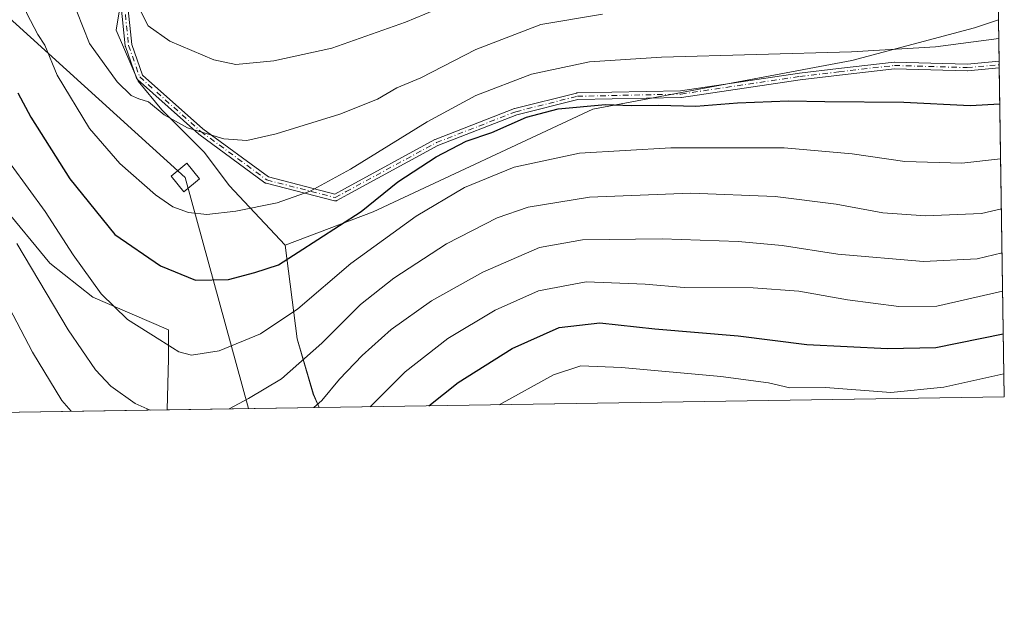
# Model space of a CAD drawing. Units: metres. Extents: x 603161 to 606604, y 4787052 to 4789417.
# Drawn here: x 606344 to 606580, y 4787052 to 4787195 of the extents above; entities that cross this region are included whole.
import ezdxf

# ---------------------------------------------------------------- set-up
doc = ezdxf.new("R2010")
doc.units = ezdxf.units.M
doc.header["$MEASUREMENT"] = 0
doc.linetypes.add('DGN Style 4', pattern=[2.6384748266838614, 1.318413404963828, -0.6592067024819142, 0.001648016756204785, -0.6592067024819142])
for name, color, linetype, lineweight in [('Arbolado forestal CxS', 92, 'Continuous', 0), ('Camino Cxs', 7, 'Continuous', 0), ('Camino eje', 30, 'DGN Style 4', 13), ('Comarca CxS', 21, 'Continuous', 0), ('Comunidad Autónoma CxS', 142, 'Continuous', 0), ('Curva de nivel maestra', 30, 'Continuous', 30), ('Curva de nivel normal', 30, 'Continuous', 0), ('Municipio CxS', 4, 'Continuous', 0), ('Pastizal CxS', 92, 'Continuous', 0), ('Provincia CxS', 1, 'Continuous', 0), ('Tendido', 6, 'Continuous', 0), ('Torre de tendido Cxs', 51, 'Continuous', 0)]:
    doc.layers.add(name, color=color, linetype=linetype, lineweight=lineweight)

# ---------------------------------------------------------------- blocks, each defined once
blk = doc.blocks.new('*U30')
at = {"layer": 'Pastizal CxS', "color": 92, "linetype": 'Continuous', "lineweight": 0}
blk.add_polyline3d([(606368.5680999998, 4787202.263, 314.5947000000015), (606366.9145000001, 4787192.010399999, 312.4182000000001), (606372.2061000001, 4787179.773399999, 311.0853999999963), (606377.8285999997, 4787172.8281, 310.4747999999963), (606388.0811999999, 4787162.575400001, 309.5448999999935), (606394.0344000002, 4787154.637900001, 307.7776000000013), (606407.5062999995, 4787140.326099999, 302.4676999999938), (606410.3925000001, 4787117.848900001, 293.9861999999994), (606414.2676999997, 4787104.564300001, 287.8365000000049), (606415.6462000003, 4787101.348099999, 286.1138000000064), (606379.159, 4787100.784800001, 291.1006000000052), (606379.4913999997, 4787113.079800001, 294.414499999999), (606379.4913999997, 4787119.985300001, 296.4946999999956), (606370.7019999997, 4787123.751900001, 296.1753000000026), (606361.2849000003, 4787127.8325, 294.2207999999956), (606350.926, 4787135.9935, 291.8849999999948), (606339.3114999998, 4787150.1183, 291.1876000000047)], dxfattribs=at)

msp = doc.modelspace()

# ---------------------------------------------------------------- linework, layer by layer
at = {"layer": 'Arbolado forestal CxS', "color": 92, "linetype": 'Continuous', "lineweight": 0, "extrusion": (0.005344498313976545, -0.3394333662356921, 0.940614919201093), "elevation": -1621402.257938629, "flags": 128}
msp.add_lwpolyline([(681870.4447185994, 4493470.447898919), (681870.4447185994, 4493459.818853091)], dxfattribs=at)
at = {"layer": 'Arbolado forestal CxS', "color": 92, "linetype": 'Continuous', "lineweight": 0, "extrusion": (0.005405942961927155, -0.344264177521806, 0.9388572585094749), "elevation": -1644491.506330739, "flags": 128}
msp.add_lwpolyline([(681667.6509835287, 4485092.042342625), (681667.6509835286, 4485091.187581249)], dxfattribs=at)
at = {"layer": 'Arbolado forestal CxS', "color": 92, "linetype": 'Continuous', "lineweight": 0, "extrusion": (0.005445206812911212, -0.3439912978977222, 0.9389570473101553), "elevation": -1643161.334495854, "flags": 128}
msp.add_lwpolyline([(682272.2660315754, 4485486.756811601), (682272.2660315754, 4485485.902245875)], dxfattribs=at)
at = {"layer": 'Arbolado forestal CxS', "color": 92, "linetype": 'Continuous', "lineweight": 0, "extrusion": (0.006331905651685336, -0.4022272047999935, 0.9155179860000581), "elevation": -1921416.533107913, "flags": 128}
msp.add_lwpolyline([(681854.9635301864, 4373590.139740279), (681854.9635301863, 4373503.827083814)], dxfattribs=at)
at = {"layer": 'Arbolado forestal CxS', "color": 92, "linetype": 'Continuous', "lineweight": 0, "extrusion": (0.4482918529900813, -0.2646163370843067, 0.8538223519508048), "elevation": -994649.7394039654, "flags": 128}
msp.add_lwpolyline([(4430769.619696668, 1631991.154737741), (4430751.730251476, 1631974.861847782), (4430742.25988462, 1631963.045387624), (4430740.191019336, 1631959.739225884)], dxfattribs=at)
at = {"layer": 'Arbolado forestal CxS', "color": 92, "linetype": 'Continuous', "lineweight": 0, "extrusion": (0.1046493291893626, 0.001615364010705547, 0.9945078725175229), "elevation": 71478.44424462054, "flags": 128}
msp.add_lwpolyline([(4777171.641233186, -676627.9278257284), (4777171.641233186, -676462.3248961489)], dxfattribs=at)
at = {"layer": 'Arbolado forestal CxS', "color": 92, "linetype": 'Continuous', "lineweight": 0}
msp.add_polyline3d([(606415.6462000003, 4787101.348099999, 286.1138000000064), (606414.2676999997, 4787104.564300001, 287.8365000000049), (606410.3925000001, 4787117.848900001, 293.9861999999994), (606407.5062999995, 4787140.326099999, 302.4676999999938), (606428.6398999998, 4787148.3299, 300.811400000006), (606481.4568999996, 4787172.976299999, 300.3052000000025), (606520.1807000004, 4787180.282500001, 303.5212000000029), (606543.6639, 4787184.713300001, 305.0258999999933), (606573.1827999996, 4787192.5505, 307.2021999999997), (606578.8936000001, 4787194.5023, 307.6996999999974), (606580.3200000003, 4787103.890000001, 268.7814999999973)], close=True, dxfattribs=at)
msp.add_polyline3d([(606578.8936000001, 4787194.5023, 307.6996999999974), (606573.1827999996, 4787192.5505, 307.2021999999997), (606543.6639, 4787184.713300001, 305.0258999999933), (606520.1807000004, 4787180.282500001, 303.5212000000029), (606481.4568999996, 4787172.976299999, 300.3052000000025), (606428.6398999998, 4787148.3299, 300.811400000006), (606407.5062999995, 4787140.326099999, 302.4676999999938)], dxfattribs=at)
at = {"layer": 'Camino Cxs', "color": 7, "linetype": 'Continuous', "lineweight": 0, "extrusion": (0.006764276049156131, -0.4290369111759844, 0.9032616306575307), "elevation": -2049484.157455801, "flags": 128}
msp.add_lwpolyline([(681969.9413862284, 4315044.081840588), (681969.9413862284, 4315042.30505812)], dxfattribs=at)
at = {"layer": 'Camino Cxs', "color": 7, "linetype": 'Continuous', "lineweight": 0}
for points in [[(606369.6166000003, 4787198.421900001, 314.5338000000047), (606370.6490000002, 4787188.511700001, 312.8754999999946), (606373.2255999995, 4787181.2115, 311.5399999999936), (606387.7492000004, 4787168.261, 310.6401999999944), (606403.4693999998, 4787156.732999999, 307.4330000000046), (606419.4194999998, 4787152.616800001, 303.8653000000049), (606421.7703, 4787153.8946, 303.9311000000016), (606443.4842999997, 4787165.695599999, 306.3087999999989), (606443.5373000001, 4787165.721899999, 306.2945999999938), (606443.5762999998, 4787165.738299999, 306.2859000000026), (606462.6262999997, 4787173.146700001, 307.3053000000073), (606462.6615000004, 4787173.159399999, 307.2642000000051), (606462.7222999996, 4787173.177200001, 307.1956000000064), (606477.5390999997, 4787176.8814, 301.2057000000059), (606477.6261999998, 4787176.8981, 301.232799999998), (606477.7145999996, 4787176.905099999, 301.2580000000016), (606502.5365000004, 4787177.4332, 307.4263000000064), (606531.0619000001, 4787181.659, 311.6738999999943), (606531.0795999998, 4787181.661499999, 311.6494999999995), (606531.0867, 4787181.6623, 311.6402999999991), (606540.4978999998, 4787182.7567, 313.667300000001), (606553.8409000002, 4787184.3081, 320.357600000003), (606553.9133000001, 4787184.313200001, 320.3257000000012), (606553.9574999996, 4787184.313100001, 320.3098000000027), (606571.3704000004, 4787183.785599999, 322.5059999999939), (606579.0509000003, 4787184.5056, 322.8610000000044), (606579.0762, 4787182.901000001, 322.0985999999975), (606571.4704, 4787182.187999999, 321.1043999999966), (606571.4555000003, 4787182.186699999, 321.1104999999953), (606571.3735999997, 4787182.184800001, 321.153999999995), (606553.9676000001, 4787182.712099999, 322.0124999999971), (606540.6826999999, 4787181.167400001, 317.381899999993), (606531.2839000003, 4787180.0745, 316.3963999999978), (606502.7210999997, 4787175.8431, 309.3665000000037), (606502.6637000004, 4787175.8367, 309.343200000003), (606502.6209000006, 4787175.8347, 309.3227000000043), (606477.8399, 4787175.307399999, 300.9195999999938), (606463.1591999996, 4787171.6372, 308.2284999999974), (606444.2035999997, 4787164.265500001, 307.4548999999971), (606422.5343000004, 4787152.488800001, 303.0706000000064), (606419.9067000002, 4787151.0606, 303.3733000000066), (606419.8897000002, 4787151.0516, 303.3747000000003), (606419.8169999998, 4787151.018800001, 303.3822999999975), (606419.7413999997, 4787150.9934, 303.3920000000071), (606419.6635999996, 4787150.975600001, 303.4038), (606419.5844999999, 4787150.965700001, 303.4177000000054), (606419.5047000004, 4787150.9637, 303.4334999999992), (606419.4252000004, 4787150.969699999, 303.4511999999959), (606419.3466999996, 4787150.9835, 303.4704999999958), (606419.3247999996, 4787150.9889, 303.4762999999948), (606402.9205999998, 4787155.222300001, 307.1153000000049), (606402.8657000001, 4787155.238500001, 307.1236999999965), (606402.7915000003, 4787155.267700001, 307.1367000000027), (606402.7204999998, 4787155.304099999, 307.1509999999981), (606402.6535, 4787155.347300001, 307.1665000000066), (606402.6474000001, 4787155.3518, 307.1680999999954), (606386.7721999995, 4787166.9934, 310.2388999999966), (606386.7143999999, 4787167.039999999, 310.2400999999954), (606372.0072999997, 4787180.154200001, 311.0950000000012), (606371.9532000005, 4787180.2071, 311.098800000007), (606371.9019999999, 4787180.268200001, 311.1046000000061), (606371.8570999998, 4787180.334100001, 311.1120999999985), (606371.8189000003, 4787180.404200001, 311.1211999999941), (606371.7878999999, 4787180.477700001, 311.131899999993), (606371.7852999996, 4787180.484999999, 311.1330000000016), (606369.1086999997, 4787188.068399999, 312.460699999996), (606369.0826000003, 4787188.1589, 312.4731999999931), (606369.0674000002, 4787188.251800001, 312.4882999999973), (606368.0089999996, 4787198.411800001, 314.0620999999956)], [(606579.0762, 4787182.901000001, 322.0985999999975), (606571.4704, 4787182.187999999, 321.1043999999966), (606571.4555000003, 4787182.186699999, 321.1104999999953), (606571.3735999997, 4787182.184800001, 321.153999999995), (606553.9676000001, 4787182.712099999, 322.0124999999971), (606540.6826999999, 4787181.167400001, 317.381899999993), (606531.2839000003, 4787180.0745, 316.3963999999978), (606502.7210999997, 4787175.8431, 309.3665000000037), (606502.6637000004, 4787175.8367, 309.343200000003), (606502.6209000006, 4787175.8347, 309.3227000000043), (606477.8399, 4787175.307399999, 300.9195999999938), (606463.1591999996, 4787171.6372, 308.2284999999974), (606444.2035999997, 4787164.265500001, 307.4548999999971), (606422.5343000004, 4787152.488800001, 303.0706000000064), (606419.9067000002, 4787151.0606, 303.3733000000066), (606419.8897000002, 4787151.0516, 303.3747000000003), (606419.8169999998, 4787151.018800001, 303.3822999999975), (606419.7413999997, 4787150.9934, 303.3920000000071), (606419.6635999996, 4787150.975600001, 303.4038), (606419.5844999999, 4787150.965700001, 303.4177000000054), (606419.5047000004, 4787150.9637, 303.4334999999992), (606419.4252000004, 4787150.969699999, 303.4511999999959), (606419.3466999996, 4787150.9835, 303.4704999999958), (606419.3247999996, 4787150.9889, 303.4762999999948), (606402.9205999998, 4787155.222300001, 307.1153000000049), (606402.8657000001, 4787155.238500001, 307.1236999999965), (606402.7915000003, 4787155.267700001, 307.1367000000027), (606402.7204999998, 4787155.304099999, 307.1509999999981), (606402.6535, 4787155.347300001, 307.1665000000066), (606402.6474000001, 4787155.3518, 307.1680999999954), (606386.7721999995, 4787166.9934, 310.2388999999966), (606386.7143999999, 4787167.039999999, 310.2400999999954), (606372.0072999997, 4787180.154200001, 311.0950000000012), (606371.9532000005, 4787180.2071, 311.098800000007), (606371.9019999999, 4787180.268200001, 311.1046000000061), (606371.8570999998, 4787180.334100001, 311.1120999999985), (606371.8189000003, 4787180.404200001, 311.1211999999941), (606371.7878999999, 4787180.477700001, 311.131899999993), (606371.7852999996, 4787180.484999999, 311.1330000000016), (606369.1086999997, 4787188.068399999, 312.460699999996), (606369.0826000003, 4787188.1589, 312.4731999999931), (606369.0674000002, 4787188.251800001, 312.4882999999973), (606368.0089999996, 4787198.411800001, 314.0620999999956)], [(606369.6166000003, 4787198.421900001, 314.5338000000047), (606370.6490000002, 4787188.511700001, 312.8754999999946), (606373.2255999995, 4787181.2115, 311.5399999999936), (606387.7492000004, 4787168.261, 310.6401999999944), (606403.4693999998, 4787156.732999999, 307.4330000000046), (606419.4194999998, 4787152.616800001, 303.8653000000049), (606421.7703, 4787153.8946, 303.9311000000016), (606443.4842999997, 4787165.695599999, 306.3087999999989), (606443.5373000001, 4787165.721899999, 306.2945999999938), (606443.5762999998, 4787165.738299999, 306.2859000000026), (606462.6262999997, 4787173.146700001, 307.3053000000073), (606462.6615000004, 4787173.159399999, 307.2642000000051), (606462.7222999996, 4787173.177200001, 307.1956000000064), (606477.5390999997, 4787176.8814, 301.2057000000059), (606477.6261999998, 4787176.8981, 301.232799999998), (606477.7145999996, 4787176.905099999, 301.2580000000016), (606502.5365000004, 4787177.4332, 307.4263000000064), (606531.0619000001, 4787181.659, 311.6738999999943), (606531.0795999998, 4787181.661499999, 311.6494999999995), (606531.0867, 4787181.6623, 311.6402999999991), (606540.4978999998, 4787182.7567, 313.667300000001), (606553.8409000002, 4787184.3081, 320.357600000003), (606553.9133000001, 4787184.313200001, 320.3257000000012), (606553.9574999996, 4787184.313100001, 320.3098000000027), (606571.3704000004, 4787183.785599999, 322.5059999999939), (606579.0509000003, 4787184.505700001, 322.8610000000044)]]:
    msp.add_polyline3d(points, dxfattribs=at)
at = {"layer": 'Camino eje', "color": 30, "linetype": 'DGN Style 4', "lineweight": 13}
msp.add_polyline3d([(606388.0100999996, 4787255.090100001, 326.8821000000025), (606387.2197000004, 4787244.0033, 327.0868000000046), (606384.2562999995, 4787232.573100001, 323.5215999999928), (606376.4247000003, 4787219.661499999, 319.4018999999971), (606372.6146999998, 4787211.618100001, 317.1313999999985), (606368.8047000002, 4787198.494700001, 314.3076000000001), (606369.8630999997, 4787188.3347, 312.6708000000072), (606372.5396999996, 4787180.751300001, 311.2801000000036), (606387.2452999996, 4787167.638499999, 310.3989000000001), (606403.1205000002, 4787155.996900001, 307.2814999999973), (606419.5247, 4787151.763499999, 303.616200000004), (606422.1523000002, 4787153.1917, 303.5032000000065), (606443.8662999999, 4787164.992699999, 306.8374999999942), (606462.9162999997, 4787172.4011, 307.4551999999967), (606477.7330999998, 4787176.1053, 301.0764999999956), (606502.6039000005, 4787176.634500001, 308.3956999999937), (606531.1791000003, 4787180.867699999, 314.0035000000062), (606540.5903000003, 4787181.962099999, 315.3877999999968), (606553.9332999998, 4787183.513499999, 321.179099999994), (606571.3957000002, 4787182.9845, 322.010500000004), (606579.0636, 4787183.703299999, 322.4792000000016)], dxfattribs=at)
at = {"layer": 'Comarca CxS', "color": 21, "linetype": 'Continuous', "lineweight": 0, "flags": 128}
msp.add_lwpolyline([(603639.5628410326, 4787058.496204865), (603196.6900007961, 4787051.659982096), (603161.410000796, 4789365.199982071), (606543.9000008232, 4789417.439982072), (606566.1812452557, 4788002.042588845), (606580.3200008209, 4787103.889982096)], close=True, dxfattribs=at)
at = {"layer": 'Comunidad Autónoma CxS', "color": 142, "linetype": 'Continuous', "lineweight": 0, "flags": 128}
msp.add_lwpolyline([(603639.5628410326, 4787058.496204865), (603196.6900007961, 4787051.659982096), (603161.410000796, 4789365.199982071), (606543.9000008232, 4789417.439982072), (606566.1812452557, 4788002.042588845), (606580.3200008209, 4787103.889982096)], close=True, dxfattribs=at)
at = {"layer": 'Curva de nivel maestra', "color": 30, "linetype": 'Continuous', "lineweight": 30, "flags": 128}
for points, elevation in [([(606343.29, 4787176.9001), (606346.3700000001, 4787171.100099999), (606355.79, 4787156.270099999), (606366.5899999999, 4787142.920100001), (606377.54, 4787135.370100001), (606385.9199999999, 4787131.9301), (606393.8899999997, 4787132.0801), (606400.2300000006, 4787133.7501), (606405.9299999997, 4787135.620100001), (606415.3799999999, 4787141.670100001), (606425.7800000003, 4787148.4301), (606434.5700000003, 4787155.520099999), (606443.7800000003, 4787161.5601), (606450.9600000001, 4787165.340100001), (606457.1299999999, 4787167.440099999), (606465.5099999999, 4787171.0601), (606473.1399999997, 4787173.090100001), (606484.5, 4787174.1501), (606490.6900000004, 4787173.890100001), (606497.2400000002, 4787173.9901), (606506.1799999997, 4787173.710100001), (606516.2400000002, 4787174.5601), (606528.4400000004, 4787174.9801), (606537.2000000002, 4787174.860099999), (606556.1900000004, 4787174.700099999), (606572.1100000005, 4787173.9301), (606579.2121000001, 4787174.269099999)], 300), ([(606442.0296, 4787101.7555), (606449.0800000001, 4787107.3301), (606462.0800000001, 4787115.4801), (606473.3700000001, 4787120.5801), (606483.0999999996, 4787121.640100001), (606496.3399999999, 4787120.210100001), (606516.3600000005, 4787118.5701), (606532.8499999996, 4787116.440099999), (606552.2800000003, 4787115.4801), (606563.8899999997, 4787115.7601), (606580.0809000004, 4787119.077099999)], 275), ([(606442.0294000005, 4787101.7553), (606442.0296, 4787101.7555)], 275)]:
    msp.add_lwpolyline(points, dxfattribs=dict(at, elevation=elevation))
at = {"layer": 'Curva de nivel normal', "color": 30, "linetype": 'Continuous', "lineweight": 0, "flags": 128}
for points, elevation in [([(606341.9400000004, 4787206.449999999), (606345.3899999997, 4787196), (606348.0899999999, 4787190.980000001), (606349.7699999996, 4787188.380000001), (606352.7000000002, 4787181.210000001), (606360.5, 4787168.350000001), (606367.7999999998, 4787159.970000001), (606376.3300000001, 4787152.449999999), (606380.5300000003, 4787149.51), (606384.2999999998, 4787148.180000001), (606388.7100000001, 4787147.689999999), (606395.6100000005, 4787148.49), (606405.5999999996, 4787150.49), (606413.54, 4787153.289999999), (606423.1900000004, 4787158.59), (606441.6299999999, 4787169.99), (606453.3200000003, 4787176.310000001), (606466.7100000001, 4787181.430000001), (606480.6399999997, 4787184.42), (606497.9600000001, 4787185.480000001), (606543.6200000001, 4787186.77), (606563.79, 4787187.960000001), (606578.9649, 4787189.972999999)], 305), ([(606357.4199999999, 4787196.439999999), (606360.4500000002, 4787188.82), (606367.1500000004, 4787179.539999999), (606370.5199999996, 4787176.289999999), (606372.3600000005, 4787175.5), (606374.6399999997, 4787174.74), (606378.4199999999, 4787171.619999999), (606384.0300000003, 4787168.49), (606392.75, 4787165.850000001), (606398.29, 4787165.460000001), (606405.3300000001, 4787167.100000001), (606420.6500000004, 4787171.77), (606429.7000000002, 4787175.439999999), (606434.2999999998, 4787178.16), (606440.1399999997, 4787180.5), (606453.3099999996, 4787187.369999999), (606468.9699999997, 4787193.32), (606483.7699999996, 4787195.84)], 310), ([(606372.3600000005, 4787197.460000001), (606374.5899999999, 4787193.039999999), (606379.7999999998, 4787189.350000001), (606390.3399999999, 4787184.859999999), (606395.6600000003, 4787183.74), (606404.7800000003, 4787184.619999999), (606418.7400000002, 4787187.689999999), (606436.4100000003, 4787193.930000001), (606443.3799999999, 4787196.800000001)], 315), ([(606579.4194, 4787161.099199999), (606570.0899999999, 4787160.029999999), (606556.4400000004, 4787160.430000001), (606543.7400000002, 4787162.310000001), (606527.4000000004, 4787163.710000001), (606500.1500000004, 4787163.76), (606478.2100000001, 4787162.42), (606462.5, 4787159.100000001), (606450.5599999996, 4787154.189999999), (606438.9900000002, 4787147.32), (606423.29, 4787135.930000001), (606410.5499999998, 4787125.02), (606401.5999999996, 4787119), (606391.5999999996, 4787114.99), (606384.9600000001, 4787113.9), (606381.9400000004, 4787114.680000001), (606377.4000000004, 4787117.59), (606369.5999999996, 4787122.460000001), (606363.3099999996, 4787128.619999999), (606356.54, 4787138), (606349.8099999996, 4787148.460000001), (606341.6900000004, 4787159.609999999)], 295), ([(606394.0776000004, 4787101.0152), (606398.7199999997, 4787103.51), (606406.6299999999, 4787108.26), (606416.2999999998, 4787116.82), (606425.6299999999, 4787126.060000001), (606433.6299999999, 4787132.4), (606446.25, 4787140.619999999), (606458.4299999997, 4787146.92), (606465.9199999999, 4787149.460000001), (606480.6200000001, 4787151.880000001), (606504.9600000001, 4787152.859999999), (606525.29, 4787152.060000001), (606539.9400000004, 4787150.180000001), (606551.1299999999, 4787148.08), (606561.3799999999, 4787147.42), (606574.8499999996, 4787147.970000001), (606579.6087999997, 4787149.068200001)], 290), ([(606414.4199999999, 4787101.3292), (606416.2999999998, 4787103.039999999), (606420.5499999998, 4787108.130000001), (606426, 4787113.869999999), (606432.9699999997, 4787120.039999999), (606442.6600000003, 4787126.99), (606454.9900000002, 4787133.850000001), (606468.6200000001, 4787139.76), (606478.9400000004, 4787141.619999999), (606498.0899999999, 4787141.84), (606516.3300000001, 4787141.180000001), (606526.9600000001, 4787140.220000001), (606540.29, 4787138.16), (606560.9400000004, 4787136.390000001), (606573.7599999999, 4787137.08), (606579.7757000001, 4787138.467599999)], 285), ([(606342.9800000006, 4787140.720000001), (606355.3600000005, 4787119.980000001), (606361.9100000003, 4787110.380000001), (606365.6200000001, 4787106.460000001), (606371.4800000006, 4787102.33), (606375.0283000004, 4787100.721100001)], 290), ([(606336.4299999997, 4787134.279999999), (606346.7999999998, 4787114.65), (606353.8499999996, 4787103.039999999), (606356.0341999996, 4787100.4279)], 285), ([(606427.9086999996, 4787101.5374), (606436.3200000003, 4787109.880000001), (606446.5800000001, 4787117.92), (606457.9699999997, 4787124.699999999), (606468.3499999996, 4787129.34), (606479.8399999999, 4787131.529999999), (606494.04, 4787130.930000001), (606503.3899999997, 4787130.16), (606519.9800000006, 4787130.050000001), (606530.9600000001, 4787129.26), (606542.6200000001, 4787127.199999999), (606554.9600000001, 4787125.57), (606564.0899999999, 4787125.65), (606579.9206999998, 4787129.2533)], 280), ([(606458.9238, 4787102.016100001), (606471.9600000001, 4787109.16), (606478.54, 4787111.33), (606488.3099999996, 4787110.91), (606512.2100000001, 4787108.789999999), (606523.6200000001, 4787107.24), (606528.7699999996, 4787106.050000001), (606537.3300000001, 4787106.16), (606553.0199999996, 4787104.970000001), (606565.7800000003, 4787106.24), (606580.2333000004, 4787109.397399999)], 270)]:
    msp.add_lwpolyline(points, dxfattribs=dict(at, elevation=elevation))
at = {"layer": 'Municipio CxS', "color": 4, "linetype": 'Continuous', "lineweight": 0, "flags": 128}
msp.add_lwpolyline([(606566.1812452557, 4788002.042588845), (606580.3200008209, 4787103.889982096), (603639.5628410326, 4787058.496204865)], dxfattribs=at)
at = {"layer": 'Pastizal CxS', "color": 92, "linetype": 'Continuous', "lineweight": 0, "extrusion": (0.4482918529900813, -0.2646163370843067, 0.8538223519508048), "elevation": -994649.7394039654, "flags": 128}
msp.add_lwpolyline([(4430769.619696668, 1631991.154737741), (4430751.730251476, 1631974.861847782), (4430742.25988462, 1631963.045387624), (4430740.191019336, 1631959.739225884)], dxfattribs=at)
at = {"layer": 'Pastizal CxS', "color": 92, "linetype": 'Continuous', "lineweight": 0, "extrusion": (0.1353817550848517, 0.002089691847001209, 0.9907913067735961), "elevation": 92384.66021715156, "flags": 128}
msp.add_lwpolyline([(4777171.927555261, -673923.4258672234), (4777171.927555261, -673886.5951581299)], dxfattribs=at)
at = {"layer": 'Pastizal CxS', "color": 92, "linetype": 'Continuous', "lineweight": 0, "extrusion": (-0.3354612667286932, -0.005178120030192411, 0.9420397685860897), "elevation": -227930.6749150009, "flags": 128}
msp.add_lwpolyline([(-4777171.743325932, 640864.6005205652), (-4777171.743325932, 640751.3016806268)], dxfattribs=at)
at = {"layer": 'Pastizal CxS', "color": 92, "linetype": 'Continuous', "lineweight": 0}
for points in [[(606577.7373000003, 4787267.954, 332.3059000000067), (606578.8936000001, 4787194.5023, 307.6996999999974), (606573.1827999996, 4787192.5505, 307.2021999999997), (606543.6639, 4787184.713300001, 305.0258999999933), (606520.1807000004, 4787180.282500001, 303.5212000000029), (606481.4568999996, 4787172.976299999, 300.3052000000025), (606428.6398999998, 4787148.3299, 300.811400000006), (606407.5062999995, 4787140.326099999, 302.4676999999938), (606394.0344000002, 4787154.637900001, 307.7776000000013), (606388.0811999999, 4787162.575400001, 309.5448999999935), (606377.8285999997, 4787172.8281, 310.4747999999963), (606372.2061000001, 4787179.773399999, 311.0853999999963), (606366.9145000001, 4787192.010399999, 312.4182000000001), (606368.5680999998, 4787202.263, 314.5947000000015)], [(606577.7373000003, 4787267.954, 332.3059000000067), (606565.3523000004, 4787260.4715, 332.3614999999991), (606542.8627000004, 4787251.872500001, 331.5440999999992), (606494.9068999998, 4787242.6121, 329.4198999999935), (606483.3313999996, 4787242.281300001, 329.6601999999984), (606473.7401999999, 4787241.9506, 329.7102000000014), (606458.5267000003, 4787237.981799999, 328.9581000000035), (606447.6124999998, 4787235.0053, 328.7302000000054), (606432.3990000002, 4787231.698000001, 328.832699999999), (606419.8311999999, 4787231.698000001, 328.7075999999943), (606407.5942000002, 4787233.351600001, 328.6483000000007), (606397.6722999997, 4787233.351600001, 326.6744000000036), (606390.7270000001, 4787230.3751, 324.5310000000027), (606384.4430999998, 4787225.7448, 322.2437999999966), (606377.4978, 4787218.799500001, 319.1055999999954), (606372.5369999995, 4787211.523499999, 316.6217999999935), (606368.5680999998, 4787202.263, 314.5947000000015), (606366.9145000001, 4787192.010399999, 312.4182000000001), (606372.2061000001, 4787179.773399999, 311.0853999999963), (606377.8285999997, 4787172.8281, 310.4747999999963), (606388.0811999999, 4787162.575400001, 309.5448999999935), (606394.0344000002, 4787154.637900001, 307.7776000000013), (606407.5062999995, 4787140.326099999, 302.4676999999938)], [(606577.7373000003, 4787267.954, 332.3059000000067), (606565.3523000004, 4787260.4715, 332.3614999999991), (606542.8627000004, 4787251.872500001, 331.5440999999992), (606494.9068999998, 4787242.6121, 329.4198999999935), (606483.3313999996, 4787242.281300001, 329.6601999999984), (606473.7401999999, 4787241.9506, 329.7102000000014), (606458.5267000003, 4787237.981799999, 328.9581000000035), (606447.6124999998, 4787235.0053, 328.7302000000054), (606432.3990000002, 4787231.698000001, 328.832699999999), (606419.8311999999, 4787231.698000001, 328.7075999999943), (606407.5942000002, 4787233.351600001, 328.6483000000007), (606397.6722999997, 4787233.351600001, 326.6744000000036), (606390.7270000001, 4787230.3751, 324.5310000000027), (606384.4430999998, 4787225.7448, 322.2437999999966), (606377.4978, 4787218.799500001, 319.1055999999954), (606372.5369999995, 4787211.523499999, 316.6217999999935), (606368.5680999998, 4787202.263, 314.5947000000015), (606366.9145000001, 4787192.010399999, 312.4182000000001), (606372.2061000001, 4787179.773399999, 311.0853999999963), (606377.8285999997, 4787172.8281, 310.4747999999963), (606388.0811999999, 4787162.575400001, 309.5448999999935), (606394.0344000002, 4787154.637900001, 307.7776000000013), (606407.5062999995, 4787140.326099999, 302.4676999999938)], [(606303.2759999996, 4787200.890900001, 289.4799999999959), (606303.3054000001, 4787200.8409, 289.4790000000066), (606305.7237, 4787196.5736, 289.6665999999968), (606308.2350000005, 4787188.726500001, 290.0592000000034), (606315.1409999998, 4787173.346000001, 289.8730999999971), (606325.8136999998, 4787160.7905, 290.4342000000034), (606339.3114999998, 4787150.1183, 291.1876000000047), (606350.926, 4787135.9935, 291.8849999999948), (606361.2849000003, 4787127.8325, 294.2207999999956), (606370.7019999997, 4787123.751900001, 296.1753000000026), (606379.4913999997, 4787119.985300001, 296.4946999999956), (606379.4913999997, 4787113.079800001, 294.414499999999), (606379.159, 4787100.785, 291.1006000000052)], [(606303.2759999996, 4787200.890900001, 289.4799999999959), (606303.3054000001, 4787200.8409, 289.4790000000066), (606305.7237, 4787196.5736, 289.6665999999968), (606308.2350000005, 4787188.726500001, 290.0592000000034), (606315.1409999998, 4787173.346000001, 289.8730999999971), (606325.8136999998, 4787160.7905, 290.4342000000034), (606339.3114999998, 4787150.1183, 291.1876000000047), (606350.926, 4787135.9935, 291.8849999999948), (606361.2849000003, 4787127.8325, 294.2207999999956), (606370.7019999997, 4787123.751900001, 296.1753000000026), (606379.4913999997, 4787119.985300001, 296.4946999999956), (606379.4913999997, 4787113.079800001, 294.414499999999), (606379.159, 4787100.785, 291.1006000000052)], [(606578.8936000001, 4787194.5023, 307.6996999999974), (606573.1827999996, 4787192.5505, 307.2021999999997), (606543.6639, 4787184.713300001, 305.0258999999933), (606520.1807000004, 4787180.282500001, 303.5212000000029), (606481.4568999996, 4787172.976299999, 300.3052000000025), (606428.6398999998, 4787148.3299, 300.811400000006), (606407.5062999995, 4787140.326099999, 302.4676999999938)]]:
    msp.add_polyline3d(points, dxfattribs=at)
msp.add_polyline3d([(606379.159, 4787100.784800001, 291.1006000000052), (606272.4397999998, 4787099.137499999, 253.088699999993), (606269.2402999997, 4787112.8665, 256.1278000000021), (606269.2400000002, 4787127.258300001, 261.1120999999985), (606273.1140999999, 4787141.649900001, 265.784799999994), (606280.3097000001, 4787156.595100001, 272.2741999999998), (606298.0219999999, 4787194.235500001, 286.5791999999929), (606303.2551999995, 4787200.864499999, 289.4691000000021), (606303.2759999996, 4787200.890900001, 289.4799999999959), (606303.3054000001, 4787200.8409, 289.4790000000066), (606305.7237, 4787196.5736, 289.6665999999968), (606308.2350000005, 4787188.726500001, 290.0592000000034), (606315.1409999998, 4787173.346000001, 289.8730999999971), (606325.8136999998, 4787160.7905, 290.4342000000034), (606339.3114999998, 4787150.1183, 291.1876000000047), (606350.926, 4787135.9935, 291.8849999999948), (606361.2849000003, 4787127.8325, 294.2207999999956), (606370.7019999997, 4787123.751900001, 296.1753000000026), (606379.4913999997, 4787119.985300001, 296.4946999999956), (606379.4913999997, 4787113.079800001, 294.414499999999)], close=True, dxfattribs=at)
at = {"layer": 'Provincia CxS', "color": 1, "linetype": 'Continuous', "lineweight": 0, "flags": 128}
msp.add_lwpolyline([(603639.5628410326, 4787058.496204865), (603196.6900007961, 4787051.659982096), (603161.410000796, 4789365.199982071), (606543.9000008232, 4789417.439982072), (606566.1812452557, 4788002.042588845), (606580.3200008209, 4787103.889982096)], close=True, dxfattribs=at)
at = {"layer": 'Tendido', "color": 6, "linetype": 'Continuous', "lineweight": 0}
msp.add_polyline3d([(606398.7016000003, 4787101.0865, 290.1616999999969), (606383.5051999995, 4787156.5833, 316.1711000000068), (606199.2662000004, 4787323.588199999, 361.2556000000041), (605996.0898000002, 4787507.838199999, 359.0639999999985), (605871.4435999999, 4787535.6306, 315.2127000000037), (605629.9199999999, 4787588.7499, 239.9281999999948), (605158.6213999996, 4787693.427200001, 223.8773999999976), (604460.3622000003, 4787848.029200001, 343.5317000000068), (604159.3224, 4787915.4937, 383.6371000000072), (604015.1381000001, 4787946.875600001, 395.9532999999938), (603695.9062999999, 4788327.082400001, 348.982799999998), (603509.6849999996, 4788550.826900001, 245.8989000000001), (603530.3921999997, 4789307.015900001, 272.2455000000046), (603556.8711000001, 4789371.307600001, 240.1796000000031)], dxfattribs=at)
at = {"layer": 'Torre de tendido Cxs', "color": 51, "linetype": 'Continuous', "lineweight": 0}
msp.add_polyline3d([(606386.9299999997, 4787156.24, 314.8635999999969), (606383.1100000005, 4787153.17, 314.2921999999962), (606380.0800000001, 4787156.92, 312.5972000000039), (606383.9000000004, 4787160, 312.767200000002), (606386.9299999997, 4787156.24, 314.8635999999969)], dxfattribs=at)
msp.add_3dface([(606386.9299999997, 4787156.24, 314.8635999999969), (606383.1100000005, 4787153.17, 314.2921999999962), (606380.0800000001, 4787156.92, 312.5972000000039), (606383.9000000004, 4787160, 312.767200000002)], dxfattribs=at)

# ---------------------------------------------------------------- block references
at = {"layer": 'Pastizal CxS', "color": 92, "linetype": 'Continuous', "lineweight": 0}
msp.add_blockref('*U30', (0, 0), dxfattribs=at)

doc.saveas('drawing.dxf')
